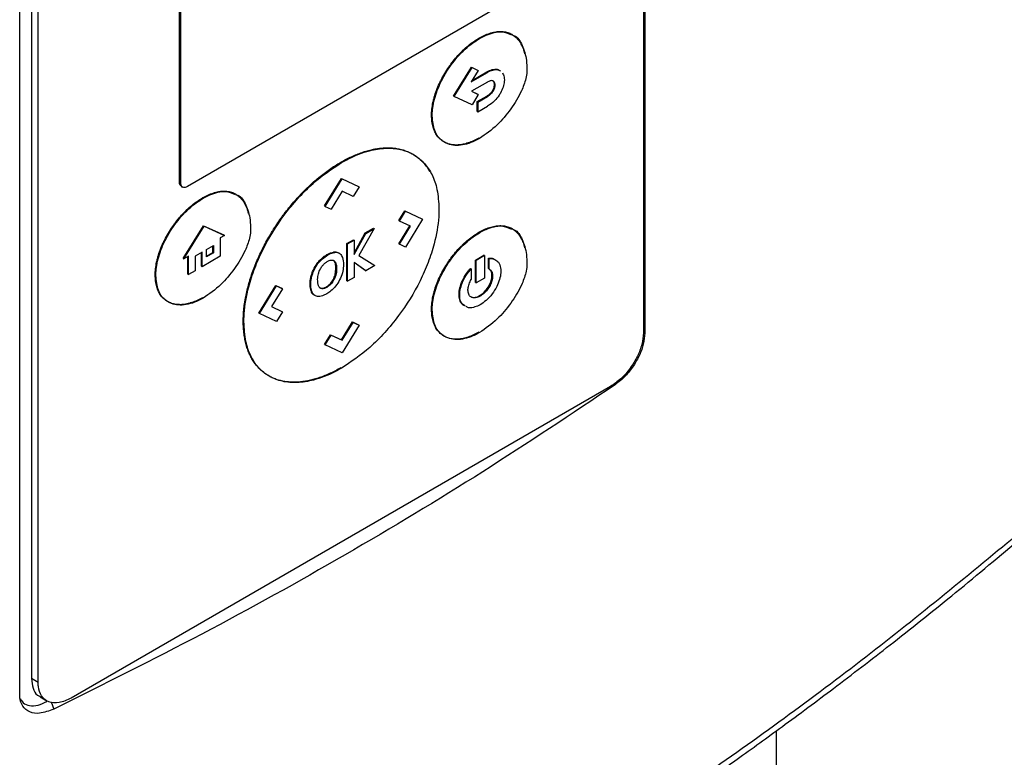
# Model space of a CAD drawing. Extents: x 0.4 to 10.6, y 0.4 to 8.1.
# Drawn here: x 3.7 to 3.9, y 6.1 to 6.3 of the extents above; entities that cross this region are included whole.
import ezdxf

# ---------------------------------------------------------------- set-up
doc = ezdxf.new("R2010")
doc.units = 0
doc.linetypes.add('SLD-SOLID', pattern=[0])
doc.layers.get('0').update_dxf_attribs({"linetype": 'CONTINUOUS'})

msp = doc.modelspace()

# ---------------------------------------------------------------- linework, layer by layer
at = {"color": 7, "linetype": 'SLD-SOLID'}
for p, q in [((3.8228, 6.39433), (3.8228, 6.2051)), ((3.82251, 6.39044), (3.82251, 6.20514)), ((3.68908, 6.12791), (3.68908, 6.31713)), ((3.6916, 6.31652), (3.6916, 6.13122)), ((3.69303, 6.1304), (3.69303, 6.31569)), ((3.72328, 6.23726), (3.72328, 6.28868)), ((3.72356, 6.23709), (3.72356, 6.28852)), ((3.79113, 6.27462), (3.72497, 6.23642)), ((3.78733, 6.26815), (3.78747, 6.26807)), ((3.79454, 6.26888), (3.7944, 6.26896)), ((3.78191, 6.25579), (3.78571, 6.26199)), ((3.78205, 6.25571), (3.78586, 6.26191)), ((3.78719, 6.26127), (3.7857, 6.25884)), ((3.7857, 6.25884), (3.78918, 6.26085)), ((3.78571, 6.26199), (3.78705, 6.26135)), ((3.78571, 6.26199), (3.78586, 6.26191)), ((3.78586, 6.26191), (3.78719, 6.26127)), ((3.78586, 6.2591), (3.78904, 6.26094)), ((3.78705, 6.26135), (3.78719, 6.26127)), ((3.78904, 6.26094), (3.78918, 6.26085)), ((3.78918, 6.25878), (3.78573, 6.25679)), ((3.78573, 6.25679), (3.7872, 6.25609)), ((3.78575, 6.25679), (3.78706, 6.25617)), ((3.79028, 6.25697), (3.79042, 6.25689)), ((3.79066, 6.25823), (3.7908, 6.25814)), ((3.78191, 6.25579), (3.78205, 6.25571)), ((3.78586, 6.2539), (3.78205, 6.25571)), ((3.7872, 6.25609), (3.78586, 6.2539)), ((3.78697, 6.25459), (3.78904, 6.25578)), ((3.78697, 6.25251), (3.78697, 6.25459)), ((3.78712, 6.2545), (3.78697, 6.25459)), ((3.78706, 6.25617), (3.7872, 6.25609)), ((3.78712, 6.2545), (3.78918, 6.2557)), ((3.78712, 6.2545), (3.78712, 6.25243)), ((3.78904, 6.25578), (3.78918, 6.2557)), ((3.78697, 6.25251), (3.78712, 6.25243)), ((3.78712, 6.25243), (3.78918, 6.25362)), ((3.77719, 6.25163), (3.77734, 6.25154)), ((3.77333, 6.24328), (3.77319, 6.24336)), ((3.75777, 6.24163), (3.75791, 6.24154)), ((3.75428, 6.23227), (3.7579, 6.23818)), ((3.75442, 6.23219), (3.75805, 6.2381)), ((3.7579, 6.23818), (3.76153, 6.23646)), ((3.7579, 6.23818), (3.75805, 6.2381)), ((3.75805, 6.2381), (3.76168, 6.23638)), ((3.72328, 6.23726), (3.72356, 6.23709)), ((3.72365, 6.23647), (3.72393, 6.23631)), ((3.75805, 6.23541), (3.7557, 6.23158)), ((3.7604, 6.2343), (3.75805, 6.23541)), ((3.76168, 6.23638), (3.7604, 6.2343)), ((3.76153, 6.23646), (3.76168, 6.23638)), ((3.72835, 6.23393), (3.72821, 6.23401)), ((3.73542, 6.23474), (3.73528, 6.23483)), ((3.75442, 6.23219), (3.75428, 6.23227)), ((3.75442, 6.23219), (3.7557, 6.23158)), ((3.7702, 6.22914), (3.77148, 6.23122)), ((3.77148, 6.23122), (3.77511, 6.2295)), ((3.77148, 6.23122), (3.77162, 6.23114)), ((3.7702, 6.22914), (3.77034, 6.22906)), ((3.77034, 6.22906), (3.77162, 6.23114)), ((3.77162, 6.23114), (3.77525, 6.22942)), ((3.77525, 6.22942), (3.77162, 6.2235)), ((3.77511, 6.2295), (3.77525, 6.22942)), ((3.72403, 6.22103), (3.7284, 6.22801)), ((3.72417, 6.22094), (3.72854, 6.22793)), ((3.7284, 6.22801), (3.73277, 6.22607)), ((3.7284, 6.22801), (3.72854, 6.22793)), ((3.72854, 6.22793), (3.73291, 6.22599)), ((3.76492, 6.22744), (3.76166, 6.22169)), ((3.763, 6.2265), (3.76478, 6.22752)), ((3.76314, 6.22641), (3.76492, 6.22744)), ((3.76478, 6.22752), (3.76492, 6.22744)), ((3.7702, 6.22419), (3.77254, 6.228)), ((3.77269, 6.22793), (3.77034, 6.22906)), ((3.77035, 6.22411), (3.77269, 6.22793)), ((3.79454, 6.22737), (3.7944, 6.22745)), ((3.73291, 6.22599), (3.732, 6.22546)), ((3.732, 6.22546), (3.732, 6.22153)), ((3.73291, 6.22599), (3.73277, 6.22607)), ((3.75907, 6.22423), (3.76048, 6.22504)), ((3.75921, 6.22415), (3.76062, 6.22496)), ((3.76048, 6.22504), (3.76062, 6.22496)), ((3.76062, 6.22221), (3.763, 6.2265)), ((3.76062, 6.22187), (3.76314, 6.22641)), ((3.76062, 6.22496), (3.76062, 6.22187)), ((3.763, 6.2265), (3.76314, 6.22641)), ((3.78733, 6.22664), (3.78747, 6.22656)), ((3.72904, 6.22296), (3.73053, 6.22381)), ((3.72904, 6.22141), (3.72904, 6.22296)), ((3.73039, 6.22235), (3.73039, 6.22373)), ((3.73053, 6.22381), (3.73053, 6.22227)), ((3.75907, 6.21625), (3.75907, 6.22423)), ((3.75921, 6.22415), (3.75907, 6.22423)), ((3.75921, 6.21617), (3.75921, 6.22415)), ((3.7702, 6.22419), (3.77035, 6.22411)), ((3.77162, 6.2235), (3.77035, 6.22411)), ((3.72403, 6.22103), (3.72417, 6.22094)), ((3.72517, 6.22152), (3.72417, 6.22094)), ((3.72503, 6.21767), (3.72503, 6.22144)), ((3.72517, 6.21759), (3.72517, 6.22152)), ((3.72811, 6.22242), (3.72661, 6.22155)), ((3.72661, 6.22155), (3.72661, 6.21842)), ((3.72797, 6.21937), (3.72797, 6.22234)), ((3.72811, 6.21929), (3.72811, 6.22242)), ((3.732, 6.22153), (3.72811, 6.21929)), ((3.72904, 6.22157), (3.73039, 6.22235)), ((3.73053, 6.22227), (3.72904, 6.22141)), ((3.73039, 6.22235), (3.73053, 6.22227)), ((3.75342, 6.2208), (3.75356, 6.22071)), ((3.75634, 6.22234), (3.7562, 6.22242)), ((3.75741, 6.22218), (3.75727, 6.22226)), ((3.76166, 6.22169), (3.76503, 6.21952)), ((3.78659, 6.22072), (3.78835, 6.22173)), ((3.78659, 6.2159), (3.78659, 6.22072)), ((3.78659, 6.22072), (3.78673, 6.22063)), ((3.78849, 6.22165), (3.78673, 6.22063)), ((3.78849, 6.22165), (3.78835, 6.22173)), ((3.78849, 6.22165), (3.78849, 6.21683)), ((3.78941, 6.21887), (3.78941, 6.22114)), ((3.78941, 6.22114), (3.78955, 6.22106)), ((3.78955, 6.21878), (3.78955, 6.22106)), ((3.72797, 6.21937), (3.72811, 6.21929)), ((3.7562, 6.22063), (3.75634, 6.22055)), ((3.75657, 6.21756), (3.75674, 6.21886)), ((3.75674, 6.21886), (3.75689, 6.21877)), ((3.76313, 6.21843), (3.76062, 6.22022)), ((3.76062, 6.22022), (3.76062, 6.21698)), ((3.76299, 6.21851), (3.76062, 6.2202)), ((3.76503, 6.21952), (3.76313, 6.21843)), ((3.78554, 6.21891), (3.78568, 6.21883)), ((3.78568, 6.21883), (3.78568, 6.21655)), ((3.78673, 6.21582), (3.78673, 6.22063)), ((3.78941, 6.21887), (3.78955, 6.21878)), ((3.71807, 6.21749), (3.71822, 6.21741)), ((3.72503, 6.21767), (3.72517, 6.21759)), ((3.72661, 6.21842), (3.72517, 6.21759)), ((3.7515, 6.21754), (3.75164, 6.21746)), ((3.75657, 6.21756), (3.75671, 6.21748)), ((3.76062, 6.21698), (3.75921, 6.21617)), ((3.76299, 6.21851), (3.76313, 6.21843)), ((3.78849, 6.21683), (3.78673, 6.21582)), ((3.79025, 6.21732), (3.79011, 6.21741)), ((3.74023, 6.20936), (3.74385, 6.21528)), ((3.74037, 6.20928), (3.744, 6.21519)), ((3.74527, 6.21459), (3.74293, 6.21076)), ((3.74385, 6.21528), (3.74513, 6.21467)), ((3.74385, 6.21528), (3.744, 6.21519)), ((3.744, 6.21519), (3.74527, 6.21459)), ((3.74513, 6.21467), (3.74527, 6.21459)), ((3.75122, 6.21562), (3.75136, 6.21554)), ((3.7538, 6.21467), (3.75395, 6.21458)), ((3.75559, 6.21551), (3.75545, 6.21559)), ((3.75907, 6.21625), (3.75921, 6.21617)), ((3.78659, 6.2159), (3.78673, 6.21582)), ((3.75142, 6.21413), (3.75157, 6.21404)), ((3.78307, 6.21334), (3.78321, 6.21326)), ((3.78761, 6.21302), (3.78747, 6.2131)), ((3.74293, 6.21078), (3.74513, 6.20972)), ((3.74293, 6.21076), (3.74528, 6.20964)), ((3.74037, 6.20928), (3.74023, 6.20936)), ((3.744, 6.20755), (3.74037, 6.20928)), ((3.74528, 6.20964), (3.744, 6.20755)), ((3.74513, 6.20972), (3.74528, 6.20964)), ((3.77719, 6.21011), (3.77734, 6.21003)), ((3.7369, 6.20761), (3.73705, 6.20752)), ((3.7579, 6.20364), (3.76025, 6.20747)), ((3.75804, 6.20355), (3.76039, 6.20739)), ((3.76168, 6.20678), (3.75805, 6.20086)), ((3.76025, 6.20747), (3.76153, 6.20686)), ((3.76025, 6.20747), (3.76039, 6.20739)), ((3.76039, 6.20739), (3.76168, 6.20678)), ((3.76153, 6.20686), (3.76168, 6.20678)), ((3.75428, 6.20267), (3.75555, 6.20475)), ((3.75442, 6.20259), (3.7557, 6.20467)), ((3.75555, 6.20475), (3.7579, 6.20364)), ((3.75555, 6.20475), (3.7557, 6.20467)), ((3.7557, 6.20467), (3.75804, 6.20355)), ((3.75428, 6.20267), (3.75442, 6.20259)), ((3.75805, 6.20086), (3.75442, 6.20259)), ((3.7579, 6.20364), (3.75804, 6.20355)), ((3.81547, 6.19367), (3.70006, 6.12705)), ((3.69303, 6.1304), (3.6916, 6.13122)), ((3.69343, 6.12729), (3.69486, 6.12646)), ((3.85089, 6.12001), (3.85089, 6.09872))]:
    msp.add_line(p, q, dxfattribs=at)
at = {"color": 8, "linetype": 'SLD-SOLID'}
msp.add_line((3.69582, 6.12622), (3.69637, 6.12471), dxfattribs=at)
at = {"color": 7, "linetype": 'SLD-SOLID'}
for points, knots in [([(3.78733, 6.26815), (3.78742, 6.26821), (3.7879, 6.26848), (3.78876, 6.26889), (3.78989, 6.2693), (3.79099, 6.26955), (3.79186, 6.26961), (3.7927, 6.26956), (3.79349, 6.2694), (3.79436, 6.26902), (3.795, 6.26857), (3.79557, 6.26802), (3.79608, 6.26737), (3.79657, 6.26646), (3.7969, 6.26561), (3.79703, 6.26503), (3.79708, 6.26483)], [0, 0, 0, 0, 0.021219, 0.106203, 0.191198, 0.276204, 0.36122, 0.403673, 0.488697, 0.573723, 0.658744, 0.701197, 0.786206, 0.871202, 0.956183, 1, 1, 1, 1]), ([(3.78747, 6.26807), (3.78757, 6.26812), (3.78804, 6.26839), (3.78965, 6.26917), (3.79207, 6.26983), (3.79361, 6.26915), (3.79428, 6.26886)], [0, 0, 0, 0, 0.038076, 0.190577, 0.645836, 1, 1, 1, 1]), ([(3.77719, 6.25163), (3.7772, 6.25174), (3.7772, 6.25229), (3.77729, 6.25334), (3.77751, 6.25454), (3.77783, 6.25577), (3.77824, 6.257), (3.77875, 6.25823), (3.77934, 6.25944), (3.77999, 6.26063), (3.78072, 6.26177), (3.7815, 6.26285), (3.78232, 6.26389), (3.78319, 6.26485), (3.78409, 6.26574), (3.78502, 6.26656), (3.78617, 6.26744), (3.78694, 6.26791), (3.78733, 6.26815)], [0, 0, 0, 0, 0.018805, 0.094186, 0.169568, 0.207193, 0.282564, 0.357925, 0.395547, 0.470891, 0.546227, 0.583846, 0.659172, 0.734493, 0.772111, 0.847426, 0.923289, 1, 1, 1, 1]), ([(3.77734, 6.25154), (3.77734, 6.25166), (3.77734, 6.25221), (3.77749, 6.25395), (3.77828, 6.25696), (3.78014, 6.26078), (3.78278, 6.26436), (3.78538, 6.26677), (3.78699, 6.26777), (3.78747, 6.26807)], [0, 0, 0, 0, 0.018862, 0.0944728, 0.2841228, 0.4745921, 0.6809951, 0.9055786, 1, 1, 1, 1]), ([(3.79471, 6.26873), (3.79476, 6.26872), (3.79565, 6.26846), (3.79669, 6.26662), (3.79752, 6.264), (3.79758, 6.26201), (3.7976, 6.26128)], [0, 0, 0, 0, 0.019669, 0.38894, 0.777938, 1, 1, 1, 1]), ([(3.7976, 6.26128), (3.7976, 6.26117), (3.79759, 6.26061), (3.79733, 6.25913), (3.79629, 6.25636), (3.79419, 6.2529), (3.79112, 6.24924), (3.78875, 6.2476), (3.78747, 6.24672)], [0, 0, 0, 0, 0.020871, 0.105014, 0.254263, 0.483851, 0.721773, 1, 1, 1, 1]), ([(3.78904, 6.26094), (3.78913, 6.26099), (3.78961, 6.26126), (3.79029, 6.2615), (3.79098, 6.26153), (3.79147, 6.26147), (3.7917, 6.26127), (3.79182, 6.26117)], [0, 0, 0, 0, 0.09158, 0.461114, 0.644784, 0.821173, 1, 1, 1, 1]), ([(3.78918, 6.26085), (3.78928, 6.26091), (3.78976, 6.26117), (3.79061, 6.26146), (3.79151, 6.26149), (3.79186, 6.26117), (3.79197, 6.26107)], [0, 0, 0, 0, 0.091022, 0.458305, 0.827347, 1, 1, 1, 1]), ([(3.79236, 6.26076), (3.79252, 6.26047), (3.79274, 6.26005), (3.79276, 6.25946), (3.79277, 6.25928)], [0, 0, 0, 0, 0.68614, 1, 1, 1, 1]), ([(3.7908, 6.25814), (3.79079, 6.25825), (3.79077, 6.25853), (3.79061, 6.25887), (3.7903, 6.25908), (3.78984, 6.25909), (3.78945, 6.25893), (3.78921, 6.25879), (3.78918, 6.25878)], [0, 0, 0, 0, 0.1221267, 0.3160932, 0.5077535, 0.6893837, 0.9637024, 1, 1, 1, 1]), ([(3.79066, 6.25823), (3.79065, 6.25833), (3.79063, 6.25861), (3.7905, 6.25892), (3.79033, 6.25901), (3.79026, 6.25905)], [0, 0, 0, 0, 0.282108, 0.730162, 1, 1, 1, 1]), ([(3.79277, 6.25928), (3.79277, 6.25917), (3.79275, 6.25867), (3.79255, 6.2577), (3.79214, 6.25678), (3.79188, 6.25633), (3.79185, 6.25628)], [0, 0, 0, 0, 0.1201002, 0.5337433, 0.9473074, 1, 1, 1, 1]), ([(3.78904, 6.25578), (3.78913, 6.25584), (3.78942, 6.25601), (3.78987, 6.25638), (3.79015, 6.25679), (3.79028, 6.25697)], [0, 0, 0, 0, 0.214387, 0.646838, 1, 1, 1, 1]), ([(3.78918, 6.2557), (3.78928, 6.25575), (3.78956, 6.25593), (3.79002, 6.2563), (3.7903, 6.2567), (3.79042, 6.25689)], [0, 0, 0, 0, 0.214387, 0.646838, 1, 1, 1, 1]), ([(3.79028, 6.25697), (3.79035, 6.25709), (3.7905, 6.25738), (3.79063, 6.25782), (3.79065, 6.2581), (3.79066, 6.25823)], [0, 0, 0, 0, 0.288437, 0.694461, 1, 1, 1, 1]), ([(3.79042, 6.25689), (3.79049, 6.25701), (3.79064, 6.2573), (3.79078, 6.25774), (3.79079, 6.25802), (3.7908, 6.25814)], [0, 0, 0, 0, 0.288437, 0.694461, 1, 1, 1, 1]), ([(3.79185, 6.25628), (3.79178, 6.25616), (3.79144, 6.25561), (3.79056, 6.25455), (3.78969, 6.25396), (3.78918, 6.25362)], [0, 0, 0, 0, 0.09885, 0.480452, 1, 1, 1, 1]), ([(3.78733, 6.2468), (3.78723, 6.24675), (3.78676, 6.24648), (3.7859, 6.24606), (3.78477, 6.24565), (3.78367, 6.24539), (3.78278, 6.2453), (3.78193, 6.24531), (3.78112, 6.24543), (3.78037, 6.24569), (3.77968, 6.24605), (3.77917, 6.24642), (3.77861, 6.24698), (3.77812, 6.24765), (3.77774, 6.24844), (3.77745, 6.24933), (3.77724, 6.25031), (3.77721, 6.25118), (3.77719, 6.25163)], [0, 0, 0, 0, 0.018804, 0.094113, 0.169426, 0.244742, 0.320061, 0.35768, 0.433006, 0.508338, 0.545959, 0.621303, 0.658926, 0.734286, 0.809658, 0.847283, 0.922919, 1, 1, 1, 1]), ([(3.78747, 6.24672), (3.78738, 6.24667), (3.7869, 6.2464), (3.78521, 6.24557), (3.78246, 6.24494), (3.77958, 6.2458), (3.77768, 6.24807), (3.77745, 6.25043), (3.77734, 6.25154)], [0, 0, 0, 0, 0.018887, 0.094531, 0.334682, 0.575297, 0.79858, 1, 1, 1, 1]), ([(3.75777, 6.24163), (3.75786, 6.24168), (3.75834, 6.24196), (3.7592, 6.24241), (3.76034, 6.24296), (3.76148, 6.24343), (3.7626, 6.24384), (3.76371, 6.24417), (3.76481, 6.24442), (3.76571, 6.24457), (3.7666, 6.24467), (3.76747, 6.24473), (3.76832, 6.24471), (3.76915, 6.24465), (3.76996, 6.24454), (3.7709, 6.24433), (3.77165, 6.24408), (3.77238, 6.24378), (3.77288, 6.24355), (3.77322, 6.24333), (3.7733, 6.24328)], [0, 0, 0, 0, 0.016619, 0.083114, 0.14961, 0.216106, 0.282602, 0.349099, 0.415596, 0.482094, 0.515334, 0.581832, 0.648331, 0.681571, 0.74807, 0.81457, 0.881071, 0.914311, 0.980813, 1, 1, 1, 1]), ([(3.75791, 6.24154), (3.75801, 6.2416), (3.75848, 6.24187), (3.76049, 6.24295), (3.76362, 6.24417), (3.76739, 6.24475), (3.77059, 6.2445), (3.77342, 6.2434), (3.77571, 6.24155), (3.77738, 6.239), (3.77854, 6.23577), (3.7787, 6.23307), (3.77878, 6.23161)], [0, 0, 0, 0, 0.009139, 0.045706, 0.192681, 0.310333, 0.42795, 0.54456, 0.661103, 0.768553, 0.875956, 1, 1, 1, 1]), ([(3.77339, 6.24322), (3.77355, 6.24313), (3.77384, 6.24295), (3.77437, 6.24256), (3.77485, 6.24215), (3.77541, 6.24159), (3.77594, 6.24098), (3.77641, 6.24029), (3.7767, 6.23984), (3.7768, 6.23966), (3.77681, 6.23964)], [0, 0, 0, 0, 0.114103, 0.210653, 0.403816, 0.500367, 0.693535, 0.886707, 0.983258, 1, 1, 1, 1]), ([(3.7369, 6.20761), (3.7369, 6.20772), (3.73691, 6.20827), (3.73695, 6.20929), (3.73708, 6.21067), (3.73725, 6.21186), (3.73747, 6.21306), (3.73773, 6.21427), (3.73805, 6.21549), (3.73841, 6.21672), (3.73882, 6.21795), (3.73928, 6.21919), (3.73978, 6.22041), (3.74031, 6.22163), (3.74089, 6.22284), (3.74151, 6.22404), (3.74215, 6.22523), (3.74284, 6.22639), (3.74355, 6.22753), (3.74429, 6.22866), (3.74506, 6.22975), (3.74585, 6.23082), (3.74667, 6.23187), (3.74768, 6.23308), (3.74854, 6.23405), (3.74942, 6.23498), (3.75031, 6.23589), (3.7514, 6.23692), (3.75233, 6.23774), (3.75326, 6.23851), (3.75419, 6.23925), (3.75536, 6.2401), (3.75655, 6.2409), (3.75736, 6.24138), (3.75777, 6.24163)], [0, 0, 0, 0, 0.009127, 0.045652, 0.082178, 0.118704, 0.136959, 0.173485, 0.21001, 0.228265, 0.26479, 0.301314, 0.319569, 0.356092, 0.392614, 0.410869, 0.447391, 0.483912, 0.502167, 0.538687, 0.575207, 0.593462, 0.629982, 0.666501, 0.70302, 0.721274, 0.757793, 0.794311, 0.83083, 0.849084, 0.885602, 0.92212, 0.961005, 1, 1, 1, 1]), ([(3.73705, 6.20752), (3.73705, 6.20763), (3.73705, 6.20819), (3.73715, 6.21057), (3.73778, 6.21431), (3.7393, 6.21896), (3.74162, 6.22423), (3.74482, 6.22939), (3.74861, 6.23398), (3.75267, 6.23808), (3.75586, 6.24019), (3.75791, 6.24154)], [0, 0, 0, 0, 0.009147, 0.045751, 0.193384, 0.291596, 0.389846, 0.58731, 0.695682, 0.804079, 1, 1, 1, 1]), ([(3.72366, 6.23649), (3.72357, 6.23655), (3.72338, 6.23667), (3.72329, 6.23698), (3.72328, 6.2372), (3.72328, 6.23726)], [0, 0, 0, 0, 0.390716, 0.848729, 1, 1, 1, 1]), ([(3.72497, 6.23642), (3.7248, 6.23634), (3.72445, 6.23618), (3.724, 6.23623), (3.72369, 6.23648), (3.72357, 6.23681), (3.72357, 6.23704), (3.72356, 6.23709)], [0, 0, 0, 0, 0.245688, 0.491783, 0.721908, 0.930956, 1, 1, 1, 1]), ([(3.72821, 6.23401), (3.7283, 6.23407), (3.72878, 6.23434), (3.72964, 6.23475), (3.73077, 6.23516), (3.73187, 6.23541), (3.73274, 6.23547), (3.73358, 6.23542), (3.73437, 6.23526), (3.73524, 6.23489), (3.73588, 6.23443), (3.73645, 6.23388), (3.73696, 6.23324), (3.73745, 6.23232), (3.73778, 6.23147), (3.73791, 6.23089), (3.73796, 6.23069)], [0, 0, 0, 0, 0.021219, 0.106203, 0.191198, 0.276204, 0.36122, 0.403673, 0.488697, 0.573723, 0.658744, 0.701197, 0.786206, 0.871202, 0.956183, 1, 1, 1, 1]), ([(3.72835, 6.23393), (3.72845, 6.23398), (3.72892, 6.23426), (3.73053, 6.23503), (3.73295, 6.23569), (3.73449, 6.23502), (3.73516, 6.23472)], [0, 0, 0, 0, 0.038076, 0.190577, 0.645836, 1, 1, 1, 1]), ([(3.71807, 6.21749), (3.71807, 6.2176), (3.71808, 6.21815), (3.71817, 6.2192), (3.71839, 6.2204), (3.71871, 6.22163), (3.71912, 6.22286), (3.71963, 6.22409), (3.72022, 6.22531), (3.72087, 6.22649), (3.7216, 6.22763), (3.72238, 6.22872), (3.7232, 6.22975), (3.72407, 6.23071), (3.72497, 6.2316), (3.7259, 6.23242), (3.72704, 6.2333), (3.72782, 6.23377), (3.72821, 6.23401)], [0, 0, 0, 0, 0.018805, 0.094186, 0.169568, 0.207193, 0.282564, 0.357925, 0.395547, 0.470891, 0.546227, 0.583846, 0.659172, 0.734493, 0.772111, 0.847426, 0.923289, 1, 1, 1, 1]), ([(3.71822, 6.21741), (3.71822, 6.21752), (3.71822, 6.21807), (3.71837, 6.21981), (3.71915, 6.22283), (3.72102, 6.22664), (3.72366, 6.23022), (3.72626, 6.23263), (3.72787, 6.23363), (3.72835, 6.23393)], [0, 0, 0, 0, 0.018862, 0.0944728, 0.2841228, 0.4745921, 0.6809951, 0.9055786, 1, 1, 1, 1]), ([(3.73559, 6.23459), (3.73564, 6.23458), (3.73653, 6.23432), (3.73757, 6.23248), (3.7384, 6.22987), (3.73846, 6.22787), (3.73848, 6.22714)], [0, 0, 0, 0, 0.019669, 0.38894, 0.777938, 1, 1, 1, 1]), ([(3.77878, 6.23161), (3.77878, 6.2315), (3.77877, 6.23095), (3.77867, 6.22857), (3.77804, 6.22483), (3.77653, 6.22018), (3.7742, 6.21491), (3.77101, 6.20975), (3.76721, 6.20516), (3.76315, 6.20106), (3.75996, 6.19895), (3.75791, 6.19759)], [0, 0, 0, 0, 0.009146, 0.04575, 0.193382, 0.291592, 0.389841, 0.587302, 0.695677, 0.804076, 1, 1, 1, 1]), ([(3.73848, 6.22714), (3.73848, 6.22703), (3.73847, 6.22647), (3.73821, 6.22499), (3.73717, 6.22222), (3.73507, 6.21876), (3.732, 6.2151), (3.72963, 6.21347), (3.72835, 6.21258)], [0, 0, 0, 0, 0.020871, 0.105014, 0.254263, 0.483851, 0.721773, 1, 1, 1, 1]), ([(3.78733, 6.22664), (3.78742, 6.22669), (3.7879, 6.22696), (3.78876, 6.22738), (3.78989, 6.22779), (3.79099, 6.22803), (3.79186, 6.22809), (3.7927, 6.22804), (3.79349, 6.22788), (3.79436, 6.22751), (3.795, 6.22706), (3.79557, 6.22651), (3.79608, 6.22586), (3.79657, 6.22495), (3.7969, 6.22409), (3.79703, 6.22352), (3.79708, 6.22332)], [0, 0, 0, 0, 0.021219, 0.106204, 0.191201, 0.276208, 0.361225, 0.403678, 0.488704, 0.57373, 0.658753, 0.701206, 0.786216, 0.871214, 0.956196, 1, 1, 1, 1]), ([(3.78747, 6.22656), (3.78757, 6.22661), (3.78804, 6.22688), (3.78965, 6.22766), (3.79207, 6.22831), (3.79361, 6.22764), (3.79428, 6.22735)], [0, 0, 0, 0, 0.0380757, 0.1905746, 0.6458423, 1, 1, 1, 1]), ([(3.79471, 6.22722), (3.79476, 6.2272), (3.79565, 6.22694), (3.79669, 6.22511), (3.79752, 6.22249), (3.79758, 6.2205), (3.7976, 6.21977)], [0, 0, 0, 0, 0.01968, 0.388956, 0.777952, 1, 1, 1, 1]), ([(3.77719, 6.21011), (3.7772, 6.21023), (3.7772, 6.21078), (3.77729, 6.21182), (3.77751, 6.21303), (3.77783, 6.21425), (3.77824, 6.21549), (3.77875, 6.21672), (3.77934, 6.21793), (3.77999, 6.21912), (3.78072, 6.22025), (3.7815, 6.22134), (3.78232, 6.22238), (3.78319, 6.22334), (3.78409, 6.22423), (3.78502, 6.22505), (3.78617, 6.22593), (3.78694, 6.2264), (3.78733, 6.22664)], [0, 0, 0, 0, 0.018805, 0.094187, 0.169569, 0.207195, 0.282567, 0.357928, 0.39555, 0.470896, 0.546232, 0.583852, 0.659178, 0.7345, 0.772118, 0.847434, 0.923293, 1, 1, 1, 1]), ([(3.77734, 6.21003), (3.77734, 6.21014), (3.77734, 6.2107), (3.77749, 6.21244), (3.77828, 6.21545), (3.78014, 6.21926), (3.78278, 6.22285), (3.78538, 6.22526), (3.78699, 6.22626), (3.78747, 6.22656)], [0, 0, 0, 0, 0.018862, 0.094474, 0.284119, 0.474583, 0.680979, 0.905561, 1, 1, 1, 1]), ([(3.7515, 6.21754), (3.75153, 6.21766), (3.75165, 6.21803), (3.75199, 6.21886), (3.75259, 6.21989), (3.75317, 6.22052), (3.75342, 6.2208)], [0, 0, 0, 0, 0.104277, 0.309419, 0.701368, 1, 1, 1, 1]), ([(3.75164, 6.21746), (3.75168, 6.21758), (3.75187, 6.2182), (3.7524, 6.21931), (3.7531, 6.22024), (3.75351, 6.22066), (3.75356, 6.22071)], [0, 0, 0, 0, 0.104422, 0.519926, 0.935827, 1, 1, 1, 1]), ([(3.75342, 6.2208), (3.75351, 6.22088), (3.75378, 6.22115), (3.7543, 6.22157), (3.75516, 6.22212), (3.7558, 6.2223), (3.7562, 6.22242)], [0, 0, 0, 0, 0.101319, 0.304327, 0.564348, 1, 1, 1, 1]), ([(3.75356, 6.22071), (3.75365, 6.2208), (3.75411, 6.22124), (3.75498, 6.22186), (3.75583, 6.22224), (3.75627, 6.22232), (3.75634, 6.22234)], [0, 0, 0, 0, 0.101357, 0.510541, 0.919293, 1, 1, 1, 1]), ([(3.75485, 6.22037), (3.75494, 6.22042), (3.75528, 6.22061), (3.75584, 6.22079), (3.75618, 6.22063), (3.75634, 6.22055)], [0, 0, 0, 0, 0.173263, 0.603948, 1, 1, 1, 1]), ([(3.7562, 6.22242), (3.75629, 6.22243), (3.75653, 6.22246), (3.75691, 6.22243), (3.75716, 6.22231), (3.75728, 6.22225)], [0, 0, 0, 0, 0.2216794, 0.6047652, 1, 1, 1, 1]), ([(3.75634, 6.22234), (3.75643, 6.22235), (3.75667, 6.22238), (3.75705, 6.22235), (3.7573, 6.22223), (3.75743, 6.22217)], [0, 0, 0, 0, 0.221679, 0.604765, 1, 1, 1, 1]), ([(3.75743, 6.22217), (3.75749, 6.22213), (3.75779, 6.22192), (3.75825, 6.22122), (3.75831, 6.22029), (3.75835, 6.21974)], [0, 0, 0, 0, 0.102878, 0.471265, 1, 1, 1, 1]), ([(3.78941, 6.22114), (3.78949, 6.22114), (3.78992, 6.22115), (3.79047, 6.22108), (3.79079, 6.22078), (3.79087, 6.2207)], [0, 0, 0, 0, 0.153851, 0.774104, 1, 1, 1, 1]), ([(3.78955, 6.22106), (3.78964, 6.22106), (3.79007, 6.22107), (3.79079, 6.2209), (3.79157, 6.22025), (3.79197, 6.21932), (3.792, 6.21857), (3.79201, 6.21834)], [0, 0, 0, 0, 0.062426, 0.314099, 0.566161, 0.86483, 1, 1, 1, 1]), ([(3.75299, 6.2178), (3.75303, 6.21793), (3.7531, 6.21817), (3.75325, 6.21854), (3.75338, 6.21878), (3.75344, 6.2189)], [0, 0, 0, 0, 0.334874, 0.664569, 1, 1, 1, 1]), ([(3.75344, 6.2189), (3.75351, 6.21901), (3.75364, 6.21923), (3.75386, 6.21952), (3.75401, 6.21968), (3.75408, 6.21976)], [0, 0, 0, 0, 0.369503, 0.681822, 1, 1, 1, 1]), ([(3.75408, 6.21976), (3.75417, 6.21985), (3.75434, 6.22002), (3.7546, 6.22022), (3.75477, 6.22032), (3.75485, 6.22037)], [0, 0, 0, 0, 0.365499, 0.680466, 1, 1, 1, 1]), ([(3.75835, 6.21974), (3.75835, 6.21963), (3.75834, 6.21907), (3.75817, 6.21797), (3.75758, 6.21646), (3.75669, 6.21511), (3.75571, 6.2141), (3.75505, 6.21367), (3.75476, 6.21348)], [0, 0, 0, 0, 0.05018, 0.252882, 0.456504, 0.653201, 0.845817, 1, 1, 1, 1]), ([(3.75674, 6.21886), (3.75672, 6.21925), (3.7567, 6.21982), (3.75646, 6.22039), (3.75629, 6.22055), (3.7562, 6.22063)], [0, 0, 0, 0, 0.549546, 0.782983, 1, 1, 1, 1]), ([(3.75634, 6.22055), (3.7564, 6.2205), (3.75661, 6.22031), (3.75684, 6.21973), (3.75687, 6.21911), (3.75689, 6.21877)], [0, 0, 0, 0, 0.14918, 0.529346, 1, 1, 1, 1]), ([(3.75689, 6.21877), (3.75688, 6.21866), (3.75688, 6.21844), (3.75684, 6.21801), (3.75676, 6.21769), (3.75671, 6.21748)], [0, 0, 0, 0, 0.272437, 0.544962, 1, 1, 1, 1]), ([(3.78307, 6.21334), (3.78307, 6.21345), (3.78309, 6.21402), (3.7833, 6.21514), (3.78394, 6.2167), (3.78474, 6.21799), (3.78533, 6.21867), (3.78554, 6.21891)], [0, 0, 0, 0, 0.0624, 0.315015, 0.567316, 0.851343, 1, 1, 1, 1]), ([(3.78321, 6.21326), (3.78322, 6.21337), (3.78323, 6.21394), (3.78344, 6.21505), (3.78408, 6.21662), (3.78488, 6.2179), (3.78548, 6.21859), (3.78568, 6.21883)], [0, 0, 0, 0, 0.0624, 0.315015, 0.567316, 0.851343, 1, 1, 1, 1]), ([(3.7976, 6.21977), (3.7976, 6.21966), (3.79759, 6.2191), (3.79733, 6.21762), (3.79629, 6.21485), (3.79419, 6.21139), (3.79112, 6.20773), (3.78875, 6.20609), (3.78747, 6.20521)], [0, 0, 0, 0, 0.020871, 0.105015, 0.254259, 0.483839, 0.721754, 1, 1, 1, 1]), ([(3.79011, 6.21741), (3.7901, 6.21751), (3.79009, 6.2179), (3.78991, 6.21848), (3.78957, 6.21874), (3.78941, 6.21887)], [0, 0, 0, 0, 0.15899, 0.569987, 1, 1, 1, 1]), ([(3.78955, 6.21878), (3.78961, 6.21874), (3.78986, 6.21859), (3.79017, 6.21815), (3.79023, 6.21759), (3.79025, 6.21732)], [0, 0, 0, 0, 0.158938, 0.592885, 1, 1, 1, 1]), ([(3.72821, 6.21267), (3.72811, 6.21261), (3.72763, 6.21234), (3.72678, 6.21192), (3.72565, 6.21151), (3.72454, 6.21125), (3.72366, 6.21116), (3.72281, 6.21118), (3.722, 6.21129), (3.72125, 6.21155), (3.72056, 6.21191), (3.72005, 6.21228), (3.71949, 6.21284), (3.719, 6.21351), (3.71861, 6.21431), (3.71833, 6.21519), (3.71812, 6.21617), (3.71809, 6.21705), (3.71807, 6.21749)], [0, 0, 0, 0, 0.018804, 0.094113, 0.169426, 0.244742, 0.320061, 0.35768, 0.433006, 0.508338, 0.545959, 0.621303, 0.658926, 0.734286, 0.809658, 0.847283, 0.922919, 1, 1, 1, 1]), ([(3.72835, 6.21258), (3.72825, 6.21253), (3.72778, 6.21226), (3.72609, 6.21144), (3.72334, 6.2108), (3.72045, 6.21166), (3.71856, 6.21393), (3.71833, 6.21629), (3.71822, 6.21741)], [0, 0, 0, 0, 0.018887, 0.094531, 0.334682, 0.575297, 0.79858, 1, 1, 1, 1]), ([(3.75122, 6.21562), (3.75122, 6.21574), (3.75123, 6.21609), (3.75129, 6.21672), (3.75143, 6.21727), (3.7515, 6.21754)], [0, 0, 0, 0, 0.183947, 0.586694, 1, 1, 1, 1]), ([(3.75136, 6.21554), (3.75136, 6.21565), (3.75137, 6.21601), (3.75143, 6.21664), (3.75157, 6.21718), (3.75164, 6.21746)], [0, 0, 0, 0, 0.183947, 0.586694, 1, 1, 1, 1]), ([(3.75282, 6.21653), (3.75282, 6.21664), (3.75283, 6.21686), (3.75287, 6.21728), (3.75295, 6.2176), (3.75299, 6.2178)], [0, 0, 0, 0, 0.275401, 0.550884, 1, 1, 1, 1]), ([(3.75295, 6.21543), (3.75293, 6.21552), (3.75288, 6.21571), (3.75283, 6.21607), (3.75283, 6.21635), (3.75282, 6.21653)], [0, 0, 0, 0, 0.278238, 0.556479, 1, 1, 1, 1]), ([(3.75545, 6.21559), (3.75557, 6.21573), (3.75582, 6.216), (3.75625, 6.21666), (3.75644, 6.2172), (3.75657, 6.21756)], [0, 0, 0, 0, 0.247979, 0.490409, 1, 1, 1, 1]), ([(3.75671, 6.21748), (3.75667, 6.21736), (3.75655, 6.21699), (3.7563, 6.21645), (3.75595, 6.21591), (3.75572, 6.21564), (3.75559, 6.21551)], [0, 0, 0, 0, 0.174128, 0.524989, 0.757268, 1, 1, 1, 1]), ([(3.78497, 6.21428), (3.78498, 6.21439), (3.78499, 6.21479), (3.78518, 6.21559), (3.78551, 6.21622), (3.78568, 6.21655)], [0, 0, 0, 0, 0.158765, 0.569204, 1, 1, 1, 1]), ([(3.78747, 6.2131), (3.78757, 6.21316), (3.78798, 6.21342), (3.78871, 6.21407), (3.78948, 6.21515), (3.79001, 6.21634), (3.79008, 6.21706), (3.79011, 6.21741)], [0, 0, 0, 0, 0.0726525, 0.3155129, 0.5588866, 0.7830477, 1, 1, 1, 1]), ([(3.79201, 6.21834), (3.79201, 6.21823), (3.792, 6.21766), (3.79178, 6.21655), (3.79115, 6.21497), (3.79016, 6.2134), (3.78892, 6.21204), (3.78803, 6.21144), (3.78761, 6.21117)], [0, 0, 0, 0, 0.043488, 0.219498, 0.395289, 0.594871, 0.811214, 1, 1, 1, 1]), ([(3.79025, 6.21732), (3.79025, 6.21721), (3.79023, 6.2168), (3.79005, 6.21602), (3.78959, 6.21503), (3.78892, 6.21409), (3.78822, 6.21341), (3.78777, 6.21312), (3.78761, 6.21302)], [0, 0, 0, 0, 0.072598, 0.262365, 0.452985, 0.657097, 0.879137, 1, 1, 1, 1]), ([(3.75142, 6.21413), (3.7514, 6.21422), (3.75131, 6.21448), (3.75124, 6.21498), (3.75123, 6.21541), (3.75122, 6.21562)], [0, 0, 0, 0, 0.20206, 0.598026, 1, 1, 1, 1]), ([(3.75157, 6.21404), (3.75154, 6.21413), (3.75146, 6.2144), (3.75138, 6.2149), (3.75137, 6.21533), (3.75136, 6.21554)], [0, 0, 0, 0, 0.20206, 0.598026, 1, 1, 1, 1]), ([(3.75333, 6.21477), (3.75327, 6.21483), (3.75316, 6.21494), (3.75303, 6.21516), (3.75298, 6.21534), (3.75295, 6.21543)], [0, 0, 0, 0, 0.337506, 0.665671, 1, 1, 1, 1]), ([(3.75319, 6.21485), (3.75327, 6.21479), (3.75345, 6.21467), (3.75369, 6.21467), (3.7538, 6.21467)], [0, 0, 0, 0, 0.494686, 1, 1, 1, 1]), ([(3.75395, 6.21458), (3.75386, 6.21459), (3.7537, 6.21459), (3.7535, 6.21465), (3.75338, 6.21473), (3.75333, 6.21477)], [0, 0, 0, 0, 0.366017, 0.679418, 1, 1, 1, 1]), ([(3.7538, 6.21467), (3.75406, 6.21473), (3.75446, 6.21482), (3.75503, 6.21519), (3.75531, 6.21546), (3.75545, 6.21559)], [0, 0, 0, 0, 0.468785, 0.737497, 1, 1, 1, 1]), ([(3.75559, 6.21551), (3.7555, 6.21542), (3.75518, 6.2151), (3.7546, 6.21472), (3.75415, 6.21463), (3.75395, 6.21458)], [0, 0, 0, 0, 0.170481, 0.616724, 1, 1, 1, 1]), ([(3.75228, 6.21315), (3.75221, 6.21317), (3.75186, 6.21324), (3.7516, 6.21365), (3.75146, 6.21404), (3.75142, 6.21413)], [0, 0, 0, 0, 0.169503, 0.805522, 1, 1, 1, 1]), ([(3.75327, 6.21292), (3.75318, 6.21291), (3.75279, 6.21288), (3.75217, 6.21305), (3.75174, 6.21357), (3.7516, 6.21395), (3.75157, 6.21404)], [0, 0, 0, 0, 0.1111775, 0.496324, 0.8820538, 1, 1, 1, 1]), ([(3.75476, 6.21348), (3.75466, 6.21343), (3.75436, 6.21327), (3.75386, 6.21303), (3.75347, 6.21296), (3.75327, 6.21292)], [0, 0, 0, 0, 0.189038, 0.589645, 1, 1, 1, 1]), ([(3.78445, 6.21087), (3.78422, 6.21095), (3.78382, 6.21111), (3.78345, 6.21164), (3.78315, 6.21232), (3.7831, 6.21295), (3.78307, 6.21334)], [0, 0, 0, 0, 0.265907, 0.480718, 0.673013, 1, 1, 1, 1]), ([(3.78423, 6.21101), (3.78407, 6.21109), (3.78358, 6.21137), (3.78327, 6.21223), (3.78323, 6.21301), (3.78321, 6.21326)], [0, 0, 0, 0, 0.238499, 0.748802, 1, 1, 1, 1]), ([(3.78761, 6.21302), (3.78752, 6.21297), (3.7871, 6.21274), (3.78638, 6.21256), (3.7856, 6.21275), (3.78508, 6.21333), (3.78501, 6.21396), (3.78497, 6.21428)], [0, 0, 0, 0, 0.072653, 0.315513, 0.558887, 0.783048, 1, 1, 1, 1]), ([(3.78551, 6.21289), (3.78572, 6.21281), (3.78615, 6.21264), (3.78686, 6.21279), (3.78731, 6.21302), (3.78747, 6.2131)], [0, 0, 0, 0, 0.3731386, 0.7790499, 1, 1, 1, 1]), ([(3.78761, 6.21117), (3.78752, 6.21111), (3.78704, 6.21085), (3.78607, 6.21052), (3.78508, 6.2104), (3.78467, 6.21071), (3.7846, 6.21076)], [0, 0, 0, 0, 0.086537, 0.435078, 0.899478, 1, 1, 1, 1]), ([(3.78733, 6.20529), (3.78723, 6.20524), (3.78676, 6.20497), (3.7859, 6.20455), (3.78477, 6.20413), (3.78367, 6.20387), (3.78278, 6.20379), (3.78193, 6.2038), (3.78112, 6.20392), (3.78037, 6.20417), (3.77968, 6.20453), (3.77917, 6.2049), (3.77861, 6.20547), (3.77812, 6.20614), (3.77774, 6.20693), (3.77745, 6.20782), (3.77724, 6.20879), (3.77721, 6.20967), (3.77719, 6.21011)], [0, 0, 0, 0, 0.0188041, 0.0941138, 0.1694272, 0.2447439, 0.3200641, 0.3576833, 0.43301, 0.5083427, 0.5459639, 0.6213091, 0.6589321, 0.7342932, 0.8096651, 0.8472912, 0.9229232, 1, 1, 1, 1]), ([(3.78747, 6.20521), (3.78738, 6.20515), (3.7869, 6.20488), (3.78521, 6.20406), (3.78246, 6.20343), (3.77958, 6.20428), (3.77768, 6.20656), (3.77745, 6.20891), (3.77734, 6.21003)], [0, 0, 0, 0, 0.018888, 0.094532, 0.334693, 0.575319, 0.798599, 1, 1, 1, 1]), ([(3.75777, 6.19768), (3.75767, 6.19762), (3.7572, 6.19735), (3.75634, 6.19689), (3.7552, 6.19635), (3.75406, 6.19587), (3.75294, 6.19547), (3.75182, 6.19514), (3.75073, 6.19488), (3.74983, 6.19473), (3.74894, 6.19463), (3.74807, 6.19458), (3.74722, 6.19459), (3.74639, 6.19465), (3.74558, 6.19476), (3.74464, 6.19498), (3.74389, 6.19522), (3.74316, 6.19552), (3.74246, 6.19586), (3.7418, 6.19628), (3.74117, 6.19674), (3.74069, 6.19715), (3.74013, 6.19772), (3.7396, 6.19833), (3.73912, 6.199), (3.73868, 6.19973), (3.73828, 6.2005), (3.73794, 6.20133), (3.73764, 6.2022), (3.73738, 6.20312), (3.73719, 6.20409), (3.73704, 6.20512), (3.73693, 6.20621), (3.73691, 6.20714), (3.7369, 6.20761)], [0, 0, 0, 0, 0.009127, 0.045644, 0.082161, 0.118679, 0.155197, 0.191715, 0.228233, 0.264752, 0.283006, 0.319525, 0.356044, 0.374299, 0.410818, 0.447338, 0.483858, 0.502113, 0.538634, 0.575155, 0.59341, 0.629932, 0.648187, 0.68471, 0.721234, 0.739489, 0.776014, 0.812539, 0.830794, 0.867319, 0.903845, 0.922101, 0.960956, 1, 1, 1, 1]), ([(3.75791, 6.19759), (3.75782, 6.19754), (3.75734, 6.19727), (3.75533, 6.19619), (3.7522, 6.19497), (3.74844, 6.19439), (3.74523, 6.19464), (3.74241, 6.19574), (3.74011, 6.19758), (3.73844, 6.20014), (3.73728, 6.20336), (3.73713, 6.20607), (3.73705, 6.20752)], [0, 0, 0, 0, 0.009139, 0.045706, 0.192684, 0.310332, 0.427945, 0.544551, 0.66109, 0.768538, 0.875938, 1, 1, 1, 1]), ([(3.82251, 6.20514), (3.82244, 6.20434), (3.82231, 6.20274), (3.82129, 6.20007), (3.81974, 6.1975), (3.81772, 6.19519), (3.81622, 6.19418), (3.81547, 6.19367)], [0, 0, 0, 0, 0.1874967, 0.3755737, 0.5732044, 0.7871462, 1, 1, 1, 1]), ([(3.8228, 6.2051), (3.82274, 6.20433), (3.82263, 6.20281), (3.82172, 6.20032), (3.8204, 6.19796), (3.81862, 6.19571), (3.81725, 6.19465), (3.81652, 6.19407)], [0, 0, 0, 0, 0.1905181, 0.3720851, 0.5566063, 0.7625946, 1, 1, 1, 1]), ([(3.81652, 6.19407), (3.80714, 6.18781), (3.78839, 6.17526), (3.75881, 6.15754), (3.72827, 6.14054), (3.707, 6.12999), (3.69637, 6.12471)], [0, 0, 0, 0, 0.249191, 0.498704, 0.749189, 1, 1, 1, 1]), ([(3.75854, 6.06173), (3.77188, 6.06964), (3.79855, 6.08545), (3.83599, 6.11055), (3.87162, 6.13651), (3.89352, 6.15461), (3.90446, 6.16366)], [0, 0, 0, 0, 0.25013, 0.500208, 0.750183, 1, 1, 1, 1]), ([(3.75745, 6.05939), (3.76242, 6.06229), (3.77184, 6.06778), (3.7849, 6.07573), (3.79628, 6.08284), (3.80545, 6.08874), (3.81271, 6.09349), (3.81828, 6.0972), (3.82316, 6.10049), (3.82855, 6.10416), (3.83521, 6.10877), (3.84363, 6.11472), (3.85338, 6.12178), (3.86439, 6.12998), (3.87657, 6.13936), (3.88984, 6.14994), (3.89882, 6.15749), (3.90353, 6.16144)], [0, 0, 0, 0, 0.092388, 0.175102, 0.248142, 0.311506, 0.354505, 0.391531, 0.422585, 0.452582, 0.500434, 0.55841, 0.626509, 0.704724, 0.793051, 0.89148, 1, 1, 1, 1]), ([(3.6916, 6.13122), (3.69167, 6.1305), (3.69181, 6.12907), (3.69256, 6.12778), (3.69327, 6.12748), (3.69349, 6.12738)], [0, 0, 0, 0, 0.411191, 0.823655, 1, 1, 1, 1]), ([(3.70006, 6.12705), (3.6992, 6.12664), (3.69747, 6.12584), (3.69522, 6.12606), (3.69366, 6.12733), (3.69308, 6.129), (3.69304, 6.13011), (3.69303, 6.1304)], [0, 0, 0, 0, 0.2452816, 0.490984, 0.7201929, 0.9281763, 1, 1, 1, 1]), ([(3.69637, 6.12471), (3.69533, 6.12432), (3.6935, 6.12361), (3.69116, 6.12392), (3.68966, 6.12512), (3.68912, 6.12668), (3.68908, 6.12766), (3.68908, 6.12791)], [0, 0, 0, 0, 0.289396, 0.514297, 0.740496, 0.935517, 1, 1, 1, 1]), ([(3.68921, 6.1269), (3.6894, 6.12659), (3.68986, 6.12583), (3.6912, 6.12537), (3.69294, 6.12538), (3.69426, 6.12601), (3.69489, 6.12631)], [0, 0, 0, 0, 0.174184, 0.431157, 0.725275, 1, 1, 1, 1])]:
    msp.add_open_spline(points, degree=3, knots=knots, dxfattribs=at)

doc.saveas('drawing.dxf')
